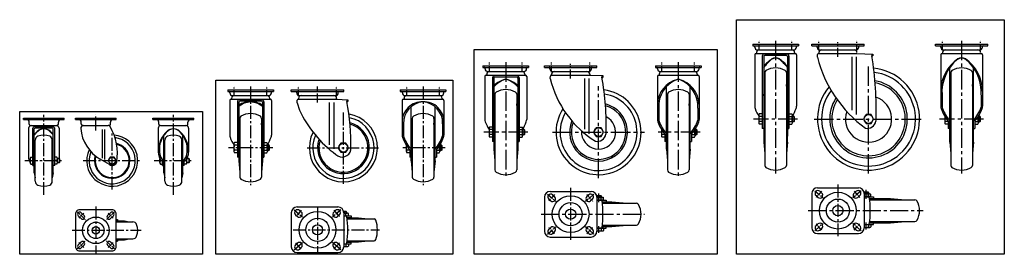
# Model space of a CAD drawing. Extents: x -667 to 779, y 626 to 971.
import ezdxf

# ---------------------------------------------------------------- set-up
doc = ezdxf.new("R2010")
doc.units = 0
doc.linetypes.add('CENTER', pattern=[28.575, 19.05, -3.175, 3.175, -3.175])
doc.layers.get('0').update_dxf_attribs({"linetype": 'CONTINUOUS'})

msp = doc.modelspace()

# ---------------------------------------------------------------- linework, layer by layer
for p, q in [((409.9, 934.8), (476.9, 934.8)), ((409.9, 934.8), (409.9, 932.3)), ((409.9, 932.3), (476.9, 932.3)), ((412.9, 930.3), (412.9, 931.3)), ((416.9, 926.3), (469.9, 926.3)), ((473.9, 930.3), (473.9, 931.3)), ((476.9, 934.8), (476.9, 932.3)), ((496.5, 934.8), (573.5, 934.8)), ((496.5, 932.3), (496.5, 934.8)), ((496.5, 932.3), (573.5, 932.3)), ((504.5, 930.3), (504.5, 931.3)), ((508.5, 926.3), (561.5, 926.3)), ((565.5, 930.3), (565.5, 931.3)), ((573.5, 932.3), (573.5, 934.8)), ((678.2, 934.8), (755.2, 934.8)), ((678.2, 932.3), (678.2, 934.8)), ((678.2, 932.3), (755.2, 932.3)), ((686.2, 930.3), (686.2, 931.3)), ((690.2, 926.3), (743.2, 926.3)), ((747.2, 930.3), (747.2, 931.3)), ((755.2, 932.3), (755.2, 934.8)), ((412.7, 919.1), (412.7, 843.5)), ((414.7, 921.1), (472.1, 921.1)), ((415.4, 922.3), (415.4, 921.1)), ((423.9, 917.2), (423.9, 811.1)), ((425.9, 916.7), (425.9, 790.8)), ((459.9, 920.2), (426.9, 920.2)), ((459.4, 918.2), (427.4, 918.2)), ((460.9, 916.7), (460.9, 799.8)), ((462.9, 917.2), (462.9, 811.1)), ((471.4, 922.3), (471.4, 921.1)), ((474.1, 919.1), (474.1, 843.5)), ((505, 915.8), (505.2, 919.6)), ((506.7, 921.1), (563, 921.1)), ((507, 922.3), (507, 921.1)), ((555.7, 837.7), (555.7, 916.2)), ((562.2, 831.4), (562.2, 916.2)), ((563, 921.1), (586.5, 920.2)), ((585, 920.3), (585, 917.8)), ((585, 917.8), (586.5, 917.7)), ((586.5, 920.2), (586.5, 917.7)), ((686, 919.1), (686, 843.5)), ((688, 921.1), (745.4, 921.1)), ((688.7, 922.3), (688.7, 921.1)), ((747.4, 919.1), (747.4, 843.5)), ((13.5, 903.1), (80.5, 903.1)), ((13.5, 903.1), (13.5, 900.6)), ((13.5, 900.6), (80.5, 900.6)), ((16.5, 898.6), (16.5, 899.6)), ((77.5, 898.6), (77.5, 899.6)), ((80.5, 903.1), (80.5, 900.6)), ((103.8, 903.1), (180.8, 903.1)), ((103.8, 900.6), (103.8, 903.1)), ((103.8, 900.6), (180.8, 900.6)), ((111.8, 898.6), (111.8, 899.6)), ((172.8, 898.6), (172.8, 899.6)), ((180.8, 900.6), (180.8, 903.1)), ((266.9, 903.1), (333.9, 903.1)), ((266.9, 903.1), (266.9, 900.6)), ((266.9, 900.6), (333.9, 900.6)), ((269.9, 898.6), (269.9, 899.6)), ((330.9, 898.6), (330.9, 899.6)), ((333.9, 903.1), (333.9, 900.6)), ((460.9, 790.8), (460.9, 900)), ((699.2, 790.8), (699.2, 900)), ((734.2, 790.8), (734.2, 900)), ((16.3, 887.4), (16.3, 824.2)), ((18.3, 889.4), (75.7, 889.4)), ((19, 890.6), (19, 889.4)), ((20.5, 894.6), (73.5, 894.6)), ((27.5, 885.5), (27.5, 791.9)), ((29.5, 885), (29.5, 780.6)), ((63.5, 888.5), (30.5, 888.5)), ((63, 886.5), (31, 886.5)), ((64.5, 885), (64.5, 780.6)), ((66.5, 885.5), (66.5, 791.9)), ((75, 890.6), (75, 889.4)), ((77.7, 887.4), (77.7, 824.2)), ((112.3, 884.1), (112.5, 887.9)), ((114, 889.4), (170.3, 889.4)), ((114.3, 890.6), (114.3, 889.4)), ((115.8, 894.6), (168.8, 894.6)), ((163, 809.7), (163, 884.5)), ((169.5, 803.3), (169.5, 884.5)), ((170.3, 890.6), (170.3, 889.4)), ((170.3, 889.4), (189.8, 888.5)), ((188.3, 888.6), (188.3, 886.1)), ((188.3, 886.1), (189.8, 886)), ((189.8, 888.5), (189.8, 886)), ((269.7, 887.4), (269.7, 824.2)), ((271.7, 889.4), (329.1, 889.4)), ((272.4, 890.6), (272.4, 889.4)), ((273.9, 894.6), (326.9, 894.6)), ((328.4, 890.6), (328.4, 889.4)), ((331.1, 887.4), (331.1, 824.2)), ((427.4, 892.9), (427.4, 756.7)), ((459.4, 892.9), (459.4, 756.7)), ((700.7, 892.9), (700.7, 756.7)), ((732.7, 892.9), (732.7, 756.7)), ((282.9, 780.6), (282.9, 872.1)), ((317.9, 780.6), (317.9, 872.1)), ((425.9, 858.8), (427.4, 875.3)), ((460.9, 858.8), (459.4, 875.3)), ((699.2, 858.8), (700.7, 875.3)), ((734.2, 858.8), (732.7, 875.3)), ((-361.4, 867.7), (-294.4, 867.7)), ((-361.4, 867.7), (-361.4, 865.2)), ((-361.4, 865.2), (-294.4, 865.2)), ((-358.4, 863.2), (-358.4, 864.2)), ((-356.6, 853.9), (-299.2, 853.9)), ((-355.9, 855.2), (-355.9, 853.9)), ((-354.4, 859.2), (-301.4, 859.2)), ((-299.9, 855.2), (-299.9, 853.9)), ((-297.4, 863.2), (-297.4, 864.2)), ((-294.4, 867.7), (-294.4, 865.2)), ((-268.1, 867.7), (-191.1, 867.7)), ((-268.1, 865.2), (-268.1, 867.7)), ((-268.1, 865.2), (-191.1, 865.2)), ((-260.1, 863.2), (-260.1, 864.2)), ((-258, 853.9), (-201.6, 853.9)), ((-257.6, 855.2), (-257.6, 853.9)), ((-256.1, 859.2), (-203.1, 859.2)), ((-201.6, 855.2), (-201.6, 853.9)), ((-201.6, 853.9), (-185.1, 853.1)), ((-199.1, 863.2), (-199.1, 864.2)), ((-191.1, 865.2), (-191.1, 867.7)), ((-108, 867.7), (-41, 867.7)), ((-108, 867.7), (-108, 865.2)), ((-108, 865.2), (-41, 865.2)), ((-105, 863.2), (-105, 864.2)), ((-103.2, 853.9), (-45.8, 853.9)), ((-102.5, 855.2), (-102.5, 853.9)), ((-101, 859.2), (-48, 859.2)), ((-46.5, 855.2), (-46.5, 853.9)), ((-44, 863.2), (-44, 864.2)), ((-41, 867.7), (-41, 865.2)), ((31, 861.2), (31, 750)), ((63, 861.2), (63, 750)), ((284.4, 861.2), (284.4, 750)), ((316.4, 861.2), (316.4, 750)), ((688, 860.1), (688, 843.8)), ((745.4, 860.1), (745.4, 842.1)), ((-358.6, 851.9), (-358.6, 801.3)), ((-347.4, 850.1), (-347.4, 769)), ((-345.4, 849.6), (-345.4, 763.2)), ((-311.4, 853.1), (-344.4, 853.1)), ((-311.9, 851.1), (-343.9, 851.1)), ((-310.4, 849.6), (-310.4, 763.2)), ((-308.4, 850.1), (-308.4, 769)), ((-297.2, 851.9), (-297.2, 801.3)), ((-259.6, 848.7), (-259.5, 852.5)), ((-259.6, 848.7), (-256.2, 837.7)), ((-211.9, 786.7), (-211.9, 848.9)), ((-205.4, 781.2), (-205.4, 848.9)), ((-186.6, 853.1), (-186.6, 850.6)), ((-186.6, 850.6), (-185.1, 850.6)), ((-185.1, 853.1), (-185.1, 850.6)), ((-105.2, 851.9), (-105.2, 801.3)), ((-92, 763.2), (-92, 843)), ((-57, 763.2), (-57, 843)), ((-43.8, 851.9), (-43.8, 801.3)), ((29.5, 830.6), (31, 847.1)), ((64.5, 830.6), (63, 847.1)), ((271.7, 840.9), (271.7, 824.6)), ((282.9, 830.6), (284.4, 847.1)), ((317.9, 830.6), (316.4, 847.1)), ((329.1, 840.9), (329.1, 822.9)), ((-661.8, 826.2), (-601.8, 826.2)), ((-661.8, 824.2), (-661.8, 826.2)), ((-601.8, 824.2), (-601.8, 826.2)), ((-585.3, 826.2), (-525.3, 826.2)), ((-585.3, 824.2), (-585.3, 826.2)), ((-525.3, 824.2), (-525.3, 826.2)), ((-471.4, 826.2), (-411.4, 826.2)), ((-471.4, 824.2), (-471.4, 826.2)), ((-411.4, 824.2), (-411.4, 826.2)), ((-343.9, 825.8), (-343.9, 739.6)), ((-311.9, 825.8), (-311.9, 739.6)), ((-90.5, 825.8), (-90.5, 739.6)), ((-58.5, 825.8), (-58.5, 739.6)), ((418.8, 830.5), (418.8, 819.2)), ((423.9, 832.3), (419.5, 832.3)), ((423.9, 828.6), (419.5, 828.6)), ((462.9, 832.3), (467.3, 832.3)), ((462.9, 828.6), (467.3, 828.6)), ((468, 830.5), (468, 819.2)), ((470.2, 828.8), (468, 828.8)), ((470.8, 828.2), (468, 828.2)), ((470.2, 828.8), (470.2, 820.8)), ((470.8, 828.2), (470.2, 828.8)), ((470.8, 828.2), (470.8, 821.4)), ((692.1, 828.8), (692.1, 819.2)), ((741.3, 828.8), (741.3, 819.2)), ((743.5, 828.8), (741.3, 828.8)), ((744.1, 828.2), (741.3, 828.2)), ((743.5, 828.8), (743.5, 820.8)), ((744.1, 828.2), (743.5, 828.8)), ((744.1, 828.2), (744.1, 821.4)), ((-661.8, 824.2), (-601.8, 824.2)), ((-654.2, 811.2), (-654.2, 767.4)), ((-653.2, 817.2), (-653.2, 820.2)), ((-651.2, 815.2), (-612.4, 815.2)), ((-647.8, 756.7), (-647.8, 811.2)), ((-617.8, 813.2), (-645.8, 813.2)), ((-645.8, 745.7), (-645.8, 810.2)), ((-618.8, 811.2), (-644.8, 811.2)), ((-617.8, 745.7), (-617.8, 810.2)), ((-615.8, 756.7), (-615.8, 811.2)), ((-610.4, 817.2), (-610.4, 820.2)), ((-609.4, 811.2), (-609.4, 767.4)), ((-585.3, 824.2), (-525.3, 824.2)), ((-576.7, 817.2), (-576.7, 820.2)), ((-574.7, 815.2), (-573.6, 815.2)), ((-573.6, 815.2), (-537, 815.2)), ((-535.9, 815.2), (-537, 815.2)), ((-533.9, 817.2), (-533.9, 820.2)), ((-471.4, 824.2), (-411.4, 824.2)), ((-463.8, 811.2), (-463.8, 776.2)), ((-462.8, 817.2), (-462.8, 820.2)), ((-459.8, 815.2), (-423, 815.2)), ((-420, 817.2), (-420, 820.2)), ((-419, 811.2), (-419, 776.2)), ((-345.4, 802.2), (-343.9, 818.7)), ((-310.4, 802.2), (-311.9, 818.7)), ((-103.2, 820), (-103.2, 801.7)), ((-92, 802.2), (-90.5, 818.7)), ((-57, 802.2), (-58.5, 818.7)), ((-45.8, 820), (-45.8, 800)), ((22.4, 811.2), (22.4, 800)), ((27.5, 813.1), (23.2, 813.1)), ((66.5, 813.1), (70.9, 813.1)), ((71.6, 811.2), (71.6, 800)), ((423.9, 821.1), (419.5, 821.1)), ((423.9, 817.3), (419.5, 817.3)), ((425.9, 811.1), (423.9, 811.1)), ((460.9, 811.1), (462.9, 811.1)), ((462.9, 821.1), (467.3, 821.1)), ((462.9, 817.3), (467.3, 817.3)), ((470.8, 821.4), (468, 821.4)), ((470.2, 820.8), (468, 820.8)), ((470.8, 821.4), (470.2, 820.8)), ((697.2, 821.1), (692.8, 821.1)), ((697.2, 817.3), (692.8, 817.3)), ((697.2, 821.8), (697.2, 811.1)), ((699.2, 811.1), (697.2, 811.1)), ((734.2, 811.1), (736.2, 811.1)), ((736.2, 821.8), (736.2, 811.1)), ((736.2, 821.1), (740.5, 821.1)), ((736.2, 817.3), (740.5, 817.3)), ((744.1, 821.4), (741.3, 821.4)), ((743.5, 820.8), (741.3, 820.8)), ((744.1, 821.4), (743.5, 820.8)), ((-545.3, 767.4), (-545.3, 809.5)), ((-542.3, 765.3), (-542.3, 809.5)), ((-455.4, 745.7), (-455.4, 801.1)), ((-427.4, 745.7), (-427.4, 801.1)), ((27.5, 809.4), (23.2, 809.4)), ((27.5, 801.9), (23.2, 801.9)), ((27.5, 798.1), (23.2, 798.1)), ((66.5, 809.4), (70.9, 809.4)), ((66.5, 801.9), (70.9, 801.9)), ((66.5, 798.1), (70.9, 798.1)), ((73.8, 809.6), (71.6, 809.6)), ((74.4, 809), (71.6, 809)), ((74.4, 802.2), (71.6, 802.2)), ((73.8, 801.6), (71.6, 801.6)), ((73.8, 809.6), (73.8, 801.6)), ((74.4, 809), (73.8, 809.6)), ((74.4, 802.2), (73.8, 801.6)), ((74.4, 809), (74.4, 802.2)), ((275.8, 809.5), (275.8, 800)), ((280.9, 801.9), (276.5, 801.9)), ((280.9, 798.1), (276.5, 798.1)), ((280.9, 802.6), (280.9, 791.9)), ((319.9, 802.6), (319.9, 791.9)), ((319.9, 801.9), (324.2, 801.9)), ((319.9, 798.1), (324.2, 798.1)), ((325, 809.6), (325, 800)), ((327.2, 809.6), (325, 809.6)), ((327.8, 809), (325, 809)), ((327.8, 802.2), (325, 802.2)), ((327.2, 801.6), (325, 801.6)), ((327.2, 809.6), (327.2, 801.6)), ((327.8, 809), (327.2, 809.6)), ((327.8, 802.2), (327.2, 801.6)), ((327.8, 809), (327.8, 802.2)), ((-645.8, 781.7), (-644.3, 788.7)), ((-644.3, 733.4), (-644.3, 794)), ((-619.3, 733.4), (-619.3, 794)), ((-617.8, 781.7), (-619.3, 788.7)), ((-455.4, 781.7), (-453.9, 788.7)), ((-453.9, 733.4), (-453.9, 794)), ((-428.9, 733.4), (-428.9, 794)), ((-427.4, 781.7), (-428.9, 788.7)), ((-352.5, 788.3), (-352.5, 777.1)), ((-347.4, 790.2), (-351.7, 790.2)), ((-347.4, 786.4), (-351.7, 786.4)), ((-308.4, 790.2), (-304, 790.2)), ((-308.4, 786.4), (-304, 786.4)), ((-303.3, 788.3), (-303.3, 777.1)), ((-301.1, 786.7), (-303.3, 786.7)), ((-300.5, 786.1), (-303.3, 786.1)), ((-301.1, 786.7), (-301.1, 778.7)), ((-300.5, 786.1), (-301.1, 786.7)), ((-300.5, 786.1), (-300.5, 779.3)), ((-99.2, 786.6), (-99.2, 777.1)), ((-49.9, 786.7), (-49.9, 777.1)), ((-47.8, 786.7), (-49.9, 786.7)), ((-47.2, 786.1), (-49.9, 786.1)), ((-47.8, 786.7), (-47.8, 778.7)), ((-47.2, 786.1), (-47.8, 786.7)), ((-47.2, 786.1), (-47.2, 779.3)), ((29.5, 791.9), (27.5, 791.9)), ((64.5, 791.9), (66.5, 791.9)), ((282.9, 791.9), (280.9, 791.9)), ((317.9, 791.9), (319.9, 791.9)), ((425.9, 790.8), (427.4, 774.3)), ((460.9, 790.8), (459.4, 774.3)), ((699.2, 790.8), (700.7, 774.3)), ((734.2, 790.8), (732.7, 774.3)), ((-650.8, 768.7), (-647.8, 768.7)), ((-612.8, 768.7), (-615.8, 768.7)), ((-347.4, 778.9), (-351.7, 778.9)), ((-347.4, 775.2), (-351.7, 775.2)), ((-345.4, 769), (-347.4, 769)), ((-310.4, 769), (-308.4, 769)), ((-308.4, 778.9), (-304, 778.9)), ((-308.4, 775.2), (-304, 775.2)), ((-300.5, 779.3), (-303.3, 779.3)), ((-301.1, 778.7), (-303.3, 778.7)), ((-300.5, 779.3), (-301.1, 778.7)), ((-94, 778.9), (-98.4, 778.9)), ((-94, 775.2), (-98.4, 775.2)), ((-94, 779.7), (-94, 769)), ((-92, 769), (-94, 769)), ((-57, 769), (-55, 769)), ((-55, 779.7), (-55, 769)), ((-55, 778.9), (-50.7, 778.9)), ((-55, 775.2), (-50.7, 775.2)), ((-47.2, 779.3), (-49.9, 779.3)), ((-47.8, 778.7), (-49.9, 778.7)), ((-47.2, 779.3), (-47.8, 778.7)), ((29.5, 780.6), (31, 764.1)), ((64.5, 780.6), (63, 764.1)), ((282.9, 780.6), (284.4, 764.1)), ((317.9, 780.6), (316.4, 764.1)), ((700.7, 774.3), (700.7, 756.7)), ((-651.8, 761.2), (-651.8, 766.2)), ((-650.8, 763.7), (-647.8, 763.7)), ((-650.8, 758.7), (-647.8, 758.7)), ((-647.8, 756.7), (-645.8, 756.7)), ((-615.8, 756.7), (-617.8, 756.7)), ((-612.8, 763.7), (-615.8, 763.7)), ((-612.8, 758.7), (-615.8, 758.7)), ((-609.3, 766.7), (-611.8, 766.7)), ((-611.8, 761.2), (-611.8, 766.2)), ((-608.8, 766.2), (-611.8, 766.2)), ((-608.8, 761.2), (-611.8, 761.2)), ((-609.3, 760.7), (-611.8, 760.7)), ((-609.3, 766.7), (-609.3, 760.7)), ((-609.3, 766.7), (-608.8, 766.2)), ((-609.3, 766.7), (-608.8, 766.2)), ((-609.3, 760.7), (-608.8, 761.2)), ((-608.8, 766.2), (-608.8, 761.2)), ((-535.3, 758), (-549.1, 766)), ((-461.4, 761.2), (-461.4, 766.2)), ((-460.4, 763.7), (-457.4, 763.7)), ((-460.4, 758.7), (-457.4, 758.7)), ((-457.4, 756.7), (-457.4, 762.7)), ((-457.4, 756.7), (-455.4, 756.7)), ((-425.4, 756.7), (-427.4, 756.7)), ((-422.4, 763.7), (-425.4, 763.7)), ((-425.4, 756.7), (-425.4, 762.7)), ((-422.4, 758.7), (-425.4, 758.7)), ((-418.9, 766.7), (-421.4, 766.7)), ((-418.4, 766.2), (-421.4, 766.2)), ((-421.4, 761.2), (-421.4, 766.2)), ((-418.4, 761.2), (-421.4, 761.2)), ((-418.9, 760.7), (-421.4, 760.7)), ((-418.9, 766.7), (-418.4, 766.2)), ((-418.9, 766.7), (-418.4, 766.2)), ((-418.9, 766.7), (-418.9, 760.7)), ((-418.9, 760.7), (-418.4, 761.2)), ((-418.4, 766.2), (-418.4, 761.2)), ((-345.4, 763.2), (-343.9, 746.7)), ((-310.4, 763.2), (-311.9, 746.7)), ((-92, 763.2), (-90.5, 746.7)), ((-57, 763.2), (-58.5, 746.7)), ((31, 764.1), (31, 750)), ((284.4, 764.1), (284.4, 750)), ((-645.8, 745.7), (-644.3, 738.7)), ((-617.8, 745.7), (-619.3, 738.7)), ((-455.4, 745.7), (-453.9, 738.7)), ((-427.4, 745.7), (-428.9, 738.7)), ((-343.9, 746.7), (-343.9, 739.6)), ((-90.5, 746.7), (-90.5, 739.6)), ((505, 723.8), (565, 723.8)), ((103.8, 710.1), (103.8, 660.1)), ((112.3, 718.6), (172.3, 718.6)), ((115.7, 713.6), (118.6, 711.1)), ((169, 713.6), (166.1, 711.1)), ((180.5, 712.5), (186.7, 712.5)), ((180.6, 711.9), (187.3, 711.9)), ((180.8, 710.1), (180.8, 660.1)), ((180.8, 709.7), (189, 709.7)), ((186.7, 712.5), (187.3, 711.9)), ((186.7, 712.5), (186.7, 709.7)), ((187.1, 705.7), (187.1, 709)), ((187.3, 711.9), (187.3, 709.7)), ((190.8, 705.7), (190.8, 709)), ((496.5, 715.3), (496.5, 665.3)), ((502.8, 712.3), (505.7, 709.8)), ((508.4, 718.7), (511.3, 716.2)), ((561.7, 718.7), (558.8, 716.2)), ((567.3, 712.3), (564.4, 709.8)), ((573.2, 717.7), (579.4, 717.7)), ((573.3, 717.1), (580, 717.1)), ((573.5, 715.3), (573.5, 665.3)), ((573.5, 714.9), (581.7, 714.9)), ((583.5, 710.9), (573.5, 710.9)), ((573.5, 710.8), (587.2, 710.8)), ((579.4, 717.7), (580, 717.1)), ((579.4, 717.7), (579.4, 714.9)), ((579.4, 710.9), (579.4, 710.8)), ((579.8, 710.9), (579.8, 714.1)), ((580, 717.1), (580, 714.9)), ((583.5, 710.9), (583.5, 714.1)), ((587.2, 710.8), (587.2, 708.3)), ((-259.6, 695.7), (-199.6, 695.7)), ((110.1, 707.2), (113, 704.7)), ((174.6, 707.2), (171.7, 704.7)), ((190.8, 705.7), (180.8, 705.7)), ((180.8, 705.6), (194.5, 705.6)), ((186.7, 705.7), (186.7, 705.6)), ((188.7, 703.1), (202.8, 703.1)), ((188.9, 701.1), (238.9, 701.1)), ((194.5, 705.6), (194.5, 703.1)), ((202.8, 703.1), (224.8, 701.1)), ((581.4, 708.3), (612, 708.3)), ((581.6, 706.3), (648.1, 706.3)), ((612, 708.3), (634, 706.3)), ((-576.9, 678.6), (-581.1, 682.8)), ((-572.4, 683), (-576.7, 687.3)), ((-538.1, 683), (-533.9, 687.3)), ((-533.7, 678.6), (-529.4, 682.8)), ((-268.1, 687.2), (-268.1, 637.2)), ((-261.8, 684.3), (-259, 681.8)), ((-256.2, 690.7), (-253.4, 688.2)), ((-203, 690.7), (-205.8, 688.2)), ((-197.4, 684.3), (-200.2, 681.8)), ((-191.4, 689.6), (-188.2, 689.6)), ((-191.3, 689), (-187.6, 689)), ((-191.1, 687.2), (-191.1, 637.2)), ((-191.1, 686.8), (-186, 686.8)), ((-191.1, 682.7), (-180.4, 682.7)), ((-188.2, 689.6), (-187.6, 689)), ((-188.2, 689.6), (-188.2, 686.8)), ((-187.8, 682.7), (-187.8, 686.1)), ((-187.6, 689), (-187.6, 686.8)), ((-186.2, 680.2), (-180.4, 680.2)), ((-184.1, 682.7), (-184.1, 686.1)), ((-180.4, 682.7), (-180.4, 680.2)), ((-525.3, 677.4), (-523.7, 677.4)), ((-525.3, 675.4), (-513.3, 675.4)), ((-525.3, 673.9), (-501, 673.9)), ((-523.7, 677.4), (-523.7, 675.4)), ((-513.3, 675.4), (-506.3, 673.9)), ((-186.2, 679.7), (-169.6, 679.7)), ((-186, 678.2), (-146.3, 678.2)), ((-169.6, 679.7), (-155.6, 678.2)), ((110.1, 663.1), (113, 665.6)), ((174.6, 663.1), (171.7, 665.6)), ((188.7, 667.1), (202.8, 667.1)), ((188.9, 669.1), (238.9, 669.1)), ((194.5, 664.6), (194.5, 667.1)), ((202.8, 667.1), (224.8, 669.1)), ((224.8, 669.1), (238.9, 669.1)), ((502.8, 668.2), (505.7, 670.7)), ((567.3, 668.2), (564.4, 670.7)), ((573.5, 669.8), (587.2, 669.8)), ((583.5, 669.7), (573.5, 669.7)), ((573.5, 665.7), (581.7, 665.7)), ((579.8, 669.7), (579.8, 666.4)), ((581.4, 672.3), (612, 672.3)), ((581.6, 674.3), (648.1, 674.3)), ((583.5, 669.7), (583.5, 666.4)), ((587.2, 669.8), (587.2, 672.3)), ((612, 672.3), (634, 674.3)), ((634, 674.3), (648.1, 674.3)), ((112.3, 651.6), (172.3, 651.6)), ((115.7, 656.7), (118.6, 659.2)), ((169, 656.7), (166.1, 659.2)), ((180.8, 664.6), (194.5, 664.6)), ((190.8, 664.5), (180.8, 664.5)), ((180.8, 660.5), (189, 660.5)), ((187.1, 664.5), (187.1, 661.3)), ((190.8, 664.5), (190.8, 661.3)), ((505, 656.8), (565, 656.8)), ((508.4, 661.8), (511.3, 664.3)), ((561.7, 661.8), (558.8, 664.3)), ((-576.9, 644.3), (-581.1, 640)), ((-572.4, 639.8), (-576.7, 635.6)), ((-538.1, 639.8), (-533.9, 635.6)), ((-533.7, 644.3), (-529.4, 640)), ((-525.3, 648.9), (-501, 648.9)), ((-525.3, 647.4), (-513.3, 647.4)), ((-525.3, 645.4), (-523.7, 645.4)), ((-523.7, 647.4), (-523.7, 645.4)), ((-513.3, 647.4), (-506.3, 648.9)), ((-263.7, 632.8), (-251.5, 643.6)), ((-261.8, 640.2), (-259, 642.7)), ((-253.5, 633.5), (-261.7, 642.9)), ((-195.5, 632.8), (-207.7, 643.6)), ((-205.7, 633.5), (-197.5, 642.9)), ((-197.4, 640.2), (-200.2, 642.7)), ((-191.1, 641.7), (-180.4, 641.7)), ((-191.1, 637.6), (-186, 637.6)), ((-187.8, 641.7), (-187.8, 638.3)), ((-186.2, 644.7), (-169.6, 644.7)), ((-186.2, 644.2), (-180.4, 644.2)), ((-186, 646.2), (-146.3, 646.2)), ((-184.1, 641.7), (-184.1, 638.3)), ((-180.4, 641.7), (-180.4, 644.2)), ((-169.6, 644.7), (-155.6, 646.2)), ((-259.6, 628.7), (-199.6, 628.7)), ((-256.2, 633.8), (-253.4, 636.3)), ((-203, 633.8), (-205.8, 636.3))]:
    msp.add_line(p, q)
at = {"linetype": 'CENTER', "ltscale": 0.5}
for p, q in [((419.4, 925.5), (419.4, 939.8)), ((467.4, 925.5), (467.4, 939.8)), ((507, 925.5), (507, 939.8)), ((563, 925.5), (563, 939.8)), ((688.7, 925.5), (688.7, 939.8)), ((744.7, 925.5), (744.7, 939.8)), ((23, 893.7), (23, 908.1)), ((71, 893.7), (71, 908.1)), ((114.3, 893.7), (114.3, 908.1)), ((170.3, 893.7), (170.3, 908.1)), ((276.4, 893.7), (276.4, 908.1)), ((324.4, 893.7), (324.4, 908.1)), ((-351.9, 858.3), (-351.9, 872.7)), ((-303.9, 858.3), (-303.9, 872.7)), ((-257.6, 858.3), (-257.6, 872.7)), ((-201.6, 858.3), (-201.6, 872.7)), ((-98.5, 858.3), (-98.5, 872.7)), ((-50.5, 858.3), (-50.5, 872.7)), ((108.2, 714.5), (120.5, 703.8)), ((500.9, 719.6), (513.2, 708.9)), ((-263.7, 691.6), (-251.5, 680.8)), ((-253.5, 690.9), (-261.7, 681.5)), ((-195.5, 691.6), (-207.7, 680.8)), ((-205.7, 690.9), (-197.5, 681.5)), ((108.2, 655.8), (120.5, 666.5)), ((500.9, 660.9), (513.2, 671.6))]:
    msp.add_line(p, q, dxfattribs=at)
at = {"linetype": 'CENTER', "ltscale": 1.5}
for p, q in [((443.4, 939.8), (443.4, 744.8)), ((716.7, 939.8), (716.7, 744.8)), ((47, 908.1), (47, 738.1)), ((300.4, 908.1), (300.4, 738.1)), ((580, 744.8), (580, 904.8)), ((183.3, 738.1), (183.3, 873.1)), ((475.8, 824.8), (411, 824.8)), ((500, 824.8), (660, 824.8)), ((749.1, 824.8), (684.3, 824.8)), ((79.4, 805.6), (14.6, 805.6)), ((115.8, 805.6), (250.8, 805.6)), ((332.8, 805.6), (270.8, 805.6))]:
    msp.add_line(p, q, dxfattribs=at)
at = {"linetype": 'CENTER', "ltscale": 0.7}
for p, q in [((535, 916.1), (535, 937.8)), ((142.3, 884.4), (142.3, 906.1)), ((-229.6, 848.9), (-229.6, 872.7))]:
    msp.add_line(p, q, dxfattribs=at)
at = {"linetype": 'CENTER'}
for p, q in [((-327.9, 872.7), (-327.9, 727.7)), ((-74.5, 872.7), (-74.5, 727.7)), ((-631.8, 713.3), (-631.8, 831.2)), ((-441.4, 713.3), (-441.4, 831.2)), ((-191.6, 729.7), (-191.6, 835.7)), ((-531.3, 721.2), (-531.3, 806.2)), ((-295.5, 782.7), (-360.3, 782.7)), ((-244.6, 782.7), (-138.6, 782.7)), ((-42.2, 782.7), (-104.2, 782.7)), ((-659.8, 763.7), (-603.8, 763.7)), ((-573.8, 763.7), (-488.8, 763.7)), ((-469.4, 763.7), (-413.4, 763.7)), ((142.3, 723.6), (142.3, 646.6)), ((535, 728.8), (535, 651.8)), ((183.3, 715.5), (183.3, 702.6)), ((576, 720.7), (576, 707.8)), ((-555.3, 696.4), (-555.3, 626.4)), ((-229.6, 695.2), (-229.6, 629.2)), ((183.3, 667.6), (183.3, 657.5)), ((576, 672.8), (576, 662.7)), ((-590.3, 661.4), (-488.8, 661.4)), ((-265.6, 662.2), (-138.6, 662.2))]:
    msp.add_line(p, q, dxfattribs=at)
at = {"linetype": 'CENTER', "ltscale": 0.8}
msp.add_line((-555.3, 808.2), (-555.3, 831.2), dxfattribs=at)
at = {"linetype": 'CENTER', "ltscale": 0.4}
for p, q in [((118.5, 713.8), (110.2, 704.4)), ((176.5, 714.5), (164.2, 703.8)), ((166.2, 713.8), (174.5, 704.4)), ((511.1, 719), (502.9, 709.6)), ((569.2, 719.6), (556.9, 708.9)), ((558.9, 719), (567.1, 709.6)), ((118.5, 656.4), (110.2, 665.8)), ((176.5, 655.8), (164.2, 666.5)), ((166.2, 656.4), (174.5, 665.8)), ((511.1, 661.6), (502.9, 671)), ((569.2, 660.9), (556.9, 671.6)), ((558.9, 661.6), (567.1, 671))]:
    msp.add_line(p, q, dxfattribs=at)
at = {"linetype": 'CENTER', "ltscale": 0.3}
for p, q in [((-582.6, 688.7), (-571, 677.2)), ((-573.1, 686.6), (-580.4, 679.3)), ((-528, 688.7), (-539.6, 677.2)), ((-537.4, 686.6), (-530.1, 679.3)), ((-582.6, 634.2), (-571, 645.7)), ((-573.1, 636.3), (-580.4, 643.6)), ((-528, 634.2), (-539.6, 645.7)), ((-537.4, 636.3), (-530.1, 643.6))]:
    msp.add_line(p, q, dxfattribs=at)
at = {"linetype": 'CENTER', "ltscale": 1.4}
for p, q in [((98.8, 685.1), (250.8, 685.1)), ((491.5, 690.3), (660, 690.3))]:
    msp.add_line(p, q, dxfattribs=at)
for points in [[(386, 970.7), (779.4, 970.7), (779.4, 626.2), (386, 626.2)], [(0.3, 927), (357.7, 927), (357.7, 626.2), (0.3, 626.2)], [(-379.2, 881.8), (-30.6, 881.8), (-30.6, 626.2), (-379.2, 626.2)], [(-667.2, 835.8), (-398.5, 835.8), (-398.5, 626.2), (-667.2, 626.2)], [(576.3, 831.3), (572.5, 824.8), (576.3, 818.3), (583.8, 818.3), (587.5, 824.8), (583.8, 831.3)], [(179.6, 812.1), (175.8, 805.6), (179.6, 799.1), (187.1, 799.1), (190.8, 805.6), (187.1, 812.1)], [(-195.3, 789.2), (-199.1, 782.7), (-195.3, 776.2), (-187.8, 776.2), (-184.1, 782.7), (-187.8, 789.2)], [(-534.2, 768.7), (-537.1, 763.7), (-534.2, 758.7), (-528.4, 758.7), (-525.5, 763.7), (-528.4, 768.7)]]:
    msp.add_lwpolyline(points, close=True)
msp.add_lwpolyline([(-579.3, 631.4), (-531.3, 631.4, 0.414214), (-525.3, 637.4), (-525.3, 685.4, 0.414214), (-531.3, 691.4), (-579.3, 691.4, 0.414214), (-585.3, 685.4), (-585.3, 637.4, 0.414214)], format="xyb", close=True)
for centre, radius in [((580, 824.8), 6.5), ((183.3, 805.6), 6.5), ((-191.6, 782.7), 6.5), ((-531.3, 763.7), 5), ((142.3, 685.1), 27), ((535, 690.3), 27), ((142.3, 685.1), 17), ((535, 690.3), 17), ((535, 690.3), 7.5), ((-555.3, 661.4), 19.5), ((-229.6, 662.2), 27), ((142.3, 685.1), 7.5), ((-555.3, 661.4), 12), ((-555.3, 661.4), 5.5), ((-229.6, 662.2), 17), ((-229.6, 662.2), 7.5)]:
    msp.add_circle(centre, radius)
for centre, radius, start, end in [((411.9, 931.3), 1, 0, 90), ((416.9, 930.3), 4, 180, 270), ((419.4, 922.3), 4, 90, 180), ((467.4, 922.3), 4, 0, 90), ((469.9, 930.3), 4, 270, 0), ((474.9, 931.3), 1, 90, 180), ((503.5, 931.3), 1, 0, 90), ((508.5, 930.3), 4, 180, 270), ((511, 922.3), 4, 90, 180), ((559, 922.3), 4, 0, 90), ((561.5, 930.3), 4, 270, 0), ((566.5, 931.3), 1, 90, 180), ((685.2, 931.3), 1, 0, 90), ((690.2, 930.3), 4, 180, 270), ((692.7, 922.3), 4, 90, 180), ((740.7, 922.3), 4, 0, 90), ((743.2, 930.3), 4, 270, 0), ((748.2, 931.3), 1, 90, 180), ((414.7, 919.1), 2, 90, 180), ((426.9, 917.2), 3, 90, 180), ((427.4, 916.7), 1.5, 90, 180), ((471.4, 865), 58.7, 124.8776, 140.8095), ((476.8, 864.2), 62.3, 129.594, 144.885), ((443.4, 904.4), 10, 51.3187, 128.6813), ((443.4, 904.8), 10, 56.1578, 123.8422), ((415.4, 865), 58.7, 39.1905, 55.1224), ((410, 864.2), 62.3, 35.115, 50.406), ((459.4, 916.7), 1.5, 360, 90), ((459.9, 917.2), 3, 360, 90), ((472.1, 919.1), 2, 0, 90), ((683.3, 960.1), 183.7, 193.9463, 234.0722), ((506.7, 919.6), 1.5, 90, 178.1438), ((60.4, 837.2), 530.8, 358.4058, 8.7333), ((688, 919.1), 2, 90, 180), ((744.7, 865), 58.7, 124.8776, 179.1475), ((750.1, 864.2), 62.3, 129.594, 183.7587), ((716.7, 904.4), 10, 51.3187, 128.6813), ((716.7, 904.8), 10, 56.1578, 123.8422), ((688.7, 865), 58.7, 0.8525, 55.1224), ((683.2, 864.2), 62.3, 356.2413, 50.406), ((745.4, 919.1), 2, 0, 90), ((15.5, 899.6), 1, 0, 90), ((20.5, 898.6), 4, 180, 270), ((73.5, 898.6), 4, 270, 0), ((78.5, 899.6), 1, 90, 180), ((110.8, 899.6), 1, 0, 90), ((115.8, 898.6), 4, 180, 270), ((168.8, 898.6), 4, 270, 0), ((173.8, 899.6), 1, 90, 180), ((268.9, 899.6), 1, 0, 90), ((273.9, 898.6), 4, 180, 270), ((326.9, 898.6), 4, 270, 0), ((331.9, 899.6), 1, 90, 180), ((443.4, 871.7), 28.1, 59.4606, 120.5394), ((580, 824.8), 75, 140.7376, 84.269), ((716.7, 871.7), 28.1, 59.4606, 120.5394), ((18.3, 887.4), 2, 90, 180), ((23, 890.6), 4, 90, 180), ((30.5, 885.5), 3, 90, 180), ((31, 885), 1.5, 90, 180), ((55.7, 844.8), 39.4, 104.5765, 131.6118), ((60.1, 843.5), 41.9, 110.7549, 136.926), ((47, 878), 5, 69.414, 110.586), ((38.4, 844.8), 39.4, 48.3882, 75.4235), ((34, 843.5), 41.9, 43.074, 69.2451), ((63, 885), 1.5, 360, 90), ((63.5, 885.5), 3, 360, 90), ((71, 890.6), 4, 0, 90), ((75.7, 887.4), 2, 0, 90), ((258.1, 919.5), 150, 193.6381, 238.0927), ((114, 887.9), 1.5, 90, 178.1438), ((118.3, 890.6), 4, 90, 180), ((166.3, 890.6), 4, 0, 90), ((-207.1, 816), 401.6, 358.1686, 10.044), ((271.7, 887.4), 2, 90, 180), ((309.1, 844.8), 39.4, 104.5765, 177.3461), ((313.5, 843.5), 41.9, 110.7549, 183.5703), ((276.4, 890.6), 4, 90, 180), ((300.4, 878), 5, 69.414, 110.586), ((300.4, 878.1), 5, 75.6115, 104.3885), ((291.7, 844.8), 39.4, 2.6539, 75.4235), ((287.3, 843.5), 41.9, 356.4297, 69.2451), ((324.4, 890.6), 4, 0, 90), ((329.1, 887.4), 2, 0, 90), ((430.9, 892.9), 3.5, 120.5394, 180), ((455.9, 892.9), 3.5, 0, 59.4606), ((580, 824.8), 69, 142.6803, 83.1954), ((704.2, 892.9), 3.5, 120.5394, 180), ((729.2, 892.9), 3.5, 0, 59.4606), ((47, 840), 28.1, 59.4606, 120.5394), ((300.4, 840), 28.1, 59.4606, 120.5394), ((580, 824.8), 57, 147.1585, 80.5709), ((580, 824.8), 54, 148.4525, 79.7757), ((-359.4, 864.2), 1, 0, 90), ((-356.6, 851.9), 2, 90, 180), ((-354.4, 863.2), 4, 180, 270), ((-351.9, 855.2), 4, 90, 180), ((-303.9, 855.2), 4, 0, 90), ((-301.4, 863.2), 4, 270, 0), ((-299.2, 851.9), 2, 0, 90), ((-296.4, 864.2), 1, 90, 180), ((-261.1, 864.2), 1, 0, 90), ((-256.1, 863.2), 4, 180, 270), ((-258, 852.4), 1.5, 90, 178.1438), ((-253.6, 855.2), 4, 90, 180), ((-205.6, 855.2), 4, 0, 90), ((-203.1, 863.2), 4, 270, 0), ((-198.1, 864.2), 1, 90, 180), ((-106, 864.2), 1, 0, 90), ((-103.2, 851.9), 2, 90, 180), ((-101, 863.2), 4, 180, 270), ((-98.5, 855.2), 4, 90, 180), ((-50.5, 855.2), 4, 0, 90), ((-48, 863.2), 4, 270, 0), ((-45.8, 851.9), 2, 0, 90), ((-43, 864.2), 1, 90, 180), ((34.5, 861.2), 3.5, 120.5394, 180), ((59.5, 861.2), 3.5, 0, 59.4606), ((183.3, 805.6), 62.5, 146.8343, 82.8063), ((183.3, 805.6), 56.5, 149.5063, 81.269), ((287.9, 861.2), 3.5, 120.5394, 180), ((312.9, 861.2), 3.5, 0, 59.4606), ((580, 824.8), 34, 160.8751, 71.5119), ((-344.4, 850.1), 3, 90, 180), ((-343.9, 849.6), 1.5, 90, 180), ((-325.7, 819.2), 30.9, 93.9936, 129.5256), ((-329, 820.5), 29.6, 87.852, 123.632), ((-326.8, 820.5), 29.6, 56.368, 92.148), ((-330, 819.2), 30.9, 50.4744, 86.0064), ((-311.9, 849.6), 1.5, 360, 90), ((-311.4, 850.1), 3, 360, 90), ((-470.9, 791.2), 290.4, 357.8494, 11.8157), ((-75.7, 820.5), 29.6, 87.852, 180.8324), ((-72.4, 819.2), 30.9, 93.9936, 182.3463), ((-76.7, 819.2), 30.9, 357.6537, 86.0064), ((-73.4, 820.5), 29.6, 359.1676, 92.148), ((183.3, 805.6), 42.5, 157.3454, 76.4413), ((183.3, 805.6), 40, 159.1267, 75.2889), ((422.7, 843.5), 10, 180, 199.5728), ((467.6, 859.4), 57.6, 199.5728, 213.103), ((419.2, 859.4), 57.6, 327.8415, 340.4272), ((464.1, 843.5), 10, 340.4272, 0), ((696, 843.5), 10, 180, 199.5728), ((740.9, 859.4), 57.6, 199.5728, 220.7188), ((698, 843.8), 10, 180, 200.0014), ((740.9, 859.4), 55.6, 200.0014, 221.4773), ((692.5, 859.4), 55.6, 318.5227, 341.9018), ((692.5, 859.4), 57.6, 319.2812, 340.4272), ((737.4, 843.5), 10, 340.4272, 360), ((737.4, 843.5), 10, 340.4272, 360), ((-340.4, 825.8), 3.5, 120.5394, 180), ((-327.9, 804.6), 28.1, 59.4606, 120.5394), ((-315.4, 825.8), 3.5, 0, 59.4606), ((-99.1, 912.5), 173.9, 205.4674, 233.503), ((-191.6, 782.7), 50, 153.0426, 80.48), ((-191.6, 782.7), 45, 155.9256, 78.5129), ((-87, 825.8), 3.5, 120.5394, 180), ((-74.5, 804.6), 28.1, 59.4606, 120.5394), ((-62, 825.8), 3.5, 0, 59.4606), ((183.3, 805.6), 25, 175.8658, 63.9637), ((281.7, 824.6), 10, 180, 200.0014), ((421.5, 830.5), 2.72, 136.4264, 180), ((421.5, 830.5), 2.72, 180, 223.5736), ((428.5, 824.8), 9.76, 157.3964, 202.6036), ((465.3, 830.5), 2.72, 0, 43.5736), ((465.3, 830.5), 2.72, 316.4264, 0), ((458.2, 824.8), 9.76, 337.3964, 22.6036), ((701.8, 824.8), 9.76, 161.3579, 202.6036), ((731.5, 824.8), 9.76, 337.3964, 18.6421), ((-657.2, 820.2), 4, 0, 90), ((-650.2, 811.2), 4, 90, 180), ((-651.2, 817.2), 2, 180, 270), ((-645.8, 811.2), 2, 90, 180), ((-644.8, 810.2), 1, 90, 180), ((-631.1, 794.9), 15.3, 92.5167, 137.597), ((-631.8, 795.2), 15, 50.0859, 129.9141), ((-632.5, 794.9), 15.3, 42.403, 87.4833), ((-618.8, 810.2), 1, 360, 90), ((-617.8, 811.2), 2, 0, 90), ((-613.4, 811.2), 4, 360, 90), ((-612.4, 817.2), 2, 270, 0), ((-606.4, 820.2), 4, 90, 180), ((-580.7, 820.2), 4, 0, 90), ((-573.6, 811.2), 4, 90, 185.0226), ((-520.1, 815.9), 57.7, 185.0226, 239.8531), ((-574.7, 817.2), 2, 180, 270), ((-537, 811.2), 4, 82.6508, 90), ((-536.8, 812.2), 3, 29.6004, 82.6508), ((-535.9, 817.2), 2, 270, 0), ((-604.7, 773.7), 81, 351.6275, 29.6004), ((-529.9, 820.2), 4, 90, 180), ((-466.8, 820.2), 4, 0, 90), ((-459.8, 811.2), 4, 90, 180), ((-460.8, 817.2), 2, 180, 270), ((-440.7, 794.9), 15.3, 92.5167, 137.597), ((-441.4, 795.2), 15, 50.0859, 129.9141), ((-442.1, 794.9), 15.3, 42.403, 87.4833), ((-423, 811.2), 4, 360, 90), ((-422, 817.2), 2, 270, 0), ((-416, 820.2), 4, 90, 180), ((-191.6, 782.7), 38, 160.9054, 75.0896), ((-191.6, 782.7), 36, 162.6184, 73.9089), ((26.3, 824.2), 10, 180, 199.5728), ((71.2, 840.2), 57.6, 199.5728, 213.103), ((25.2, 811.2), 2.72, 136.4264, 180), ((25.2, 811.2), 2.72, 180, 223.5736), ((68.9, 811.2), 2.72, 0, 43.5736), ((68.9, 811.2), 2.72, 316.4264, 0), ((22.9, 840.2), 57.6, 327.8415, 340.4272), ((67.7, 824.2), 10, 340.4272, 0), ((279.7, 824.2), 10, 180, 199.5728), ((324.6, 840.2), 57.6, 199.5728, 220.7188), ((324.6, 840.2), 55.6, 200.0014, 221.4773), ((276.2, 840.2), 55.6, 318.5227, 341.9018), ((276.2, 840.2), 57.6, 319.2812, 340.4272), ((321.1, 824.2), 10, 340.4272, 360), ((321.1, 824.2), 10, 340.4272, 360), ((421.5, 819.2), 2.72, 136.4264, 180), ((421.5, 819.2), 2.72, 180, 223.5736), ((465.3, 819.2), 2.72, 360, 43.5736), ((465.3, 819.2), 2.72, 316.4264, 0), ((578.1, 824.1), 13, 258.4413, 349.2273), ((586, 822.6), 5, 349.2273, 357.8494), ((694.8, 819.2), 2.72, 136.4264, 180), ((694.8, 819.2), 2.72, 180, 223.5736), ((738.6, 819.2), 2.72, 360, 43.5736), ((738.6, 819.2), 2.72, 316.4264, 0), ((-613.8, 777.2), 40.4, 133.1335, 142.3731), ((-615.9, 780.2), 36.4, 136.5861, 145.0652), ((-638.3, 794), 6, 111.0808, 180), ((-631.8, 777.1), 24.1, 68.9192, 111.0808), ((-625.3, 794), 6, 0, 68.9192), ((-649.8, 777.2), 40.4, 37.6269, 46.8665), ((-647.7, 780.2), 36.4, 34.9348, 43.4139), ((-531.3, 763.7), 37.5, 154.5382, 85.6616), ((-531.3, 763.7), 34, 157.1851, 83.1616), ((-423.4, 777.2), 40.4, 133.1335, 180.7129), ((-425.6, 780.2), 36.4, 136.5861, 185.4526), ((-447.9, 794), 6, 111.0808, 180), ((-441.4, 777.1), 24.1, 68.9192, 111.0808), ((-434.9, 794), 6, 0, 68.9192), ((-459.4, 777.2), 40.4, 359.2871, 46.8665), ((-457.3, 780.2), 36.4, 354.5474, 43.4139), ((-348.6, 801.3), 10, 180, 199.5728), ((-303.7, 817.3), 57.6, 199.5728, 213.103), ((-352.1, 817.3), 57.6, 327.8415, 340.4272), ((-307.2, 801.3), 10, 340.4272, 0), ((-95.2, 801.3), 10, 180, 199.5728), ((-50.4, 817.3), 57.6, 199.5728, 220.7188), ((-93.2, 801.7), 10, 180, 200.0014), ((-50.4, 817.3), 55.6, 200.0014, 221.4773), ((-98.7, 817.3), 55.6, 318.5227, 341.9018), ((-98.7, 817.3), 57.6, 319.2812, 340.4272), ((-53.8, 801.3), 10, 340.4272, 360), ((-53.8, 801.3), 10, 340.4272, 360), ((32.2, 805.6), 9.76, 157.3964, 202.6036), ((25.2, 800), 2.72, 136.4264, 180), ((25.2, 800), 2.72, 180, 223.5736), ((61.9, 805.6), 9.76, 337.3964, 22.6036), ((68.9, 800), 2.72, 360, 43.5736), ((68.9, 800), 2.72, 316.4264, 0), ((181.4, 804.9), 13, 258.4413, 349.2273), ((189.3, 803.4), 5, 349.2273, 357.8494), ((285.5, 805.6), 9.76, 161.3579, 202.6036), ((278.5, 800), 2.72, 136.4264, 180), ((278.5, 800), 2.72, 180, 223.5736), ((315.2, 805.6), 9.76, 337.3964, 18.6421), ((322.3, 800), 2.72, 360, 43.5736), ((322.3, 800), 2.72, 316.4264, 0), ((-531.3, 763.7), 26, 164.8161, 75.2496), ((-531.3, 763.7), 25, 164.8161, 75.2496), ((-349.8, 788.3), 2.72, 136.4264, 180), ((-349.8, 788.3), 2.72, 180, 223.5736), ((-342.7, 782.7), 9.76, 157.3964, 202.6036), ((-306, 788.3), 2.72, 0, 43.5736), ((-306, 788.3), 2.72, 316.4264, 0), ((-313, 782.7), 9.76, 337.3964, 22.6036), ((-89.4, 782.7), 9.76, 161.3579, 202.6036), ((-59.7, 782.7), 9.76, 337.3964, 18.6421), ((-642.5, 768.7), 11.8, 186.4393, 217.889), ((-648.2, 766.2), 3.62, 136.3972, 223.6028), ((-615.4, 766.2), 3.62, 316.3972, 43.6028), ((-621.1, 768.7), 11.8, 350.1149, 353.5607), ((-445.8, 776.4), 18, 179.172, 229.9008), ((-445.8, 776.4), 16, 179.172, 232.9463), ((-457.8, 766.2), 3.62, 163.5444, 223.6028), ((-437, 776.4), 16, 307.0537, 0.828), ((-437, 776.4), 18, 310.0992, 0.828), ((-425, 766.2), 3.62, 316.3972, 16.4556), ((-349.8, 777.1), 2.72, 136.4264, 180), ((-349.8, 777.1), 2.72, 180, 223.5736), ((-306, 777.1), 2.72, 360, 43.5736), ((-306, 777.1), 2.72, 316.4264, 0), ((-193.5, 782), 13, 225.638, 349.2273), ((-185.6, 780.5), 5, 349.2273, 357.8494), ((-96.4, 777.1), 2.72, 136.4264, 180), ((-96.4, 777.1), 2.72, 180, 223.5736), ((-52.7, 777.1), 2.72, 360, 43.5736), ((-52.7, 777.1), 2.72, 316.4264, 0), ((-648.2, 761.2), 3.62, 136.3972, 223.6028), ((-642.5, 768.7), 11.8, 238.2305, 243.1992), ((-621.1, 768.7), 11.8, 296.8008, 301.7695), ((-615.4, 761.2), 3.62, 316.3972, 43.6028), ((-621.1, 768.7), 11.8, 322.111, 322.1987), ((-531.3, 763.7), 7, 234.7219, 344.8896), ((-531.3, 763.7), 7, 359.6366, 0), ((-457.8, 761.2), 3.62, 136.3972, 223.6028), ((-425, 761.2), 3.62, 316.3972, 43.6028), ((-430.7, 768.7), 11.8, 322.111, 322.1987), ((430.9, 756.7), 3.5, 180, 239.4606), ((443.4, 777.9), 28.1, 239.4606, 300.5394), ((455.9, 756.7), 3.5, 300.5394, 0), ((704.2, 756.7), 3.5, 180, 239.4606), ((716.7, 777.9), 28.1, 239.4606, 300.5394), ((729.2, 756.7), 3.5, 300.5394, 0), ((-340.4, 739.6), 3.5, 180, 239.4606), ((-315.4, 739.6), 3.5, 300.5394, 0), ((-87, 739.6), 3.5, 180, 239.4606), ((-62, 739.6), 3.5, 300.5394, 0), ((34.5, 750), 3.5, 180, 239.4606), ((47, 771.2), 28.1, 239.4606, 300.5394), ((59.5, 750), 3.5, 300.5394, 0), ((287.9, 750), 3.5, 180, 239.4606), ((300.4, 771.2), 28.1, 239.4606, 300.5394), ((312.9, 750), 3.5, 300.5394, 0), ((-638.3, 733.4), 6, 180, 248.9192), ((-631.8, 750.3), 24.1, 248.9192, 291.0808), ((-625.3, 733.4), 6, 291.0808, 0), ((-447.9, 733.4), 6, 180, 248.9192), ((-441.4, 750.3), 24.1, 248.9192, 291.0808), ((-434.9, 733.4), 6, 291.0808, 0), ((-327.9, 760.8), 28.1, 239.4606, 300.5394), ((-74.5, 760.8), 28.1, 239.4606, 300.5394), ((505, 715.3), 8.5, 90, 180), ((565, 715.3), 8.5, 0, 90), ((112.3, 710.1), 8.5, 90, 180), ((112.9, 710.4), 4.25, 48.8141, 228.8141), ((115.8, 707.9), 4.25, 228.8141, 48.8141), ((168.9, 707.9), 4.25, 131.1859, 311.1859), ((171.8, 710.4), 4.25, 311.1859, 131.1859), ((172.3, 710.1), 8.5, 0, 90), ((183.3, 700), 9.76, 67.3964, 104.8355), ((189, 707), 2.72, 90, 133.5736), ((189, 707), 2.72, 46.4264, 90), ((505.6, 715.5), 4.25, 48.8141, 228.8141), ((508.5, 713), 4.25, 228.8141, 48.8141), ((561.6, 713), 4.25, 131.1859, 311.1859), ((564.5, 715.5), 4.25, 311.1859, 131.1859), ((576, 705.1), 9.76, 67.3964, 104.8355), ((581.7, 712.2), 2.72, 90, 133.5736), ((580.2, 709.8), 1, 8.0161, 90), ((580.2, 709.8), 1, 8.0161, 90), ((441.7, 690.3), 140.8, 351.9839, 8.0161), ((581.7, 712.2), 2.72, 46.4264, 90), ((-259.6, 687.2), 8.5, 90, 180), ((-199.6, 687.2), 8.5, 0, 90), ((187.5, 704.6), 1, 8.0161, 90), ((187.5, 704.6), 1, 8.0161, 90), ((49, 685.1), 140.8, 351.9839, 8.0161), ((238.9, 697.6), 3.5, 30.5394, 90), ((217.7, 685.1), 28.1, 329.4606, 30.5394), ((648.1, 702.8), 3.5, 30.5394, 90), ((626.9, 690.3), 28.1, 329.4606, 30.5394), ((-578.9, 685), 3.15, 45, 225), ((-574.7, 680.8), 3.15, 225, 45), ((-535.9, 680.8), 3.15, 135, 315), ((-531.7, 685), 3.15, 315, 135), ((-259, 687.5), 4.25, 48.8141, 228.8141), ((-256.2, 685), 4.25, 228.8141, 48.8141), ((-203, 685), 4.25, 131.1859, 311.1859), ((-200.2, 687.5), 4.25, 311.1859, 131.1859), ((-191.6, 677.1), 9.76, 67.3964, 87.0647), ((-186, 684.1), 2.72, 90, 133.5736), ((-187.5, 681.7), 1, 8.0161, 90), ((-187.5, 681.7), 1, 8.0161, 90), ((-325.9, 662.2), 140.8, 351.9839, 8.0161), ((-186, 684.1), 2.72, 46.4264, 90), ((-501, 667.9), 6, 21.0808, 90), ((-517.9, 661.4), 24.1, 338.9192, 21.0808), ((-146.3, 675.7), 2.5, 18.905, 90), ((-185.8, 662.2), 44.2, 341.095, 18.905), ((115.8, 662.4), 4.25, 311.1859, 131.1859), ((168.9, 662.4), 4.25, 48.8141, 228.8141), ((187.5, 665.6), 1, 270, 351.9839), ((238.9, 672.6), 3.5, 270, 329.4606), ((505.6, 665), 4.25, 131.1859, 311.1859), ((508.5, 667.5), 4.25, 311.1859, 131.1859), ((561.6, 667.5), 4.25, 48.8141, 228.8141), ((564.5, 665), 4.25, 228.8141, 48.8141), ((576, 675.4), 9.76, 255.1645, 292.6036), ((581.7, 668.4), 2.72, 226.4264, 270), ((580.2, 670.8), 1, 270, 351.9839), ((581.7, 668.4), 2.72, 270, 313.5736), ((648.1, 677.8), 3.5, 270, 329.4606), ((-501, 654.9), 6, 270, 338.9192), ((112.3, 660.1), 8.5, 180, 270), ((112.9, 659.9), 4.25, 131.1859, 311.1859), ((171.8, 659.9), 4.25, 228.8141, 48.8141), ((172.3, 660.1), 8.5, 270, 0), ((183.3, 670.3), 9.76, 255.1645, 292.6036), ((189, 663.2), 2.72, 226.4264, 270), ((189, 663.2), 2.72, 270, 313.5736), ((505, 665.3), 8.5, 180, 270), ((565, 665.3), 8.5, 270, 0), ((-578.9, 637.8), 3.15, 135, 315), ((-574.7, 642), 3.15, 315, 135), ((-535.9, 642), 3.15, 45, 225), ((-531.7, 637.8), 3.15, 225, 45), ((-259.6, 637.2), 8.5, 180, 270), ((-259, 637), 4.25, 131.1859, 311.1859), ((-256.2, 639.5), 4.25, 311.1859, 131.1859), ((-203, 639.5), 4.25, 48.8141, 228.8141), ((-200.2, 637), 4.25, 228.8141, 48.8141), ((-199.6, 637.2), 8.5, 270, 0), ((-191.6, 647.4), 9.76, 272.9353, 292.6036), ((-186, 640.3), 2.72, 226.4264, 270), ((-187.5, 642.7), 1, 270, 351.9839), ((-186, 640.3), 2.72, 270, 313.5736), ((-146.3, 648.7), 2.5, 270, 341.095)]:
    msp.add_arc(centre, radius, start, end)

doc.saveas('drawing.dxf')
